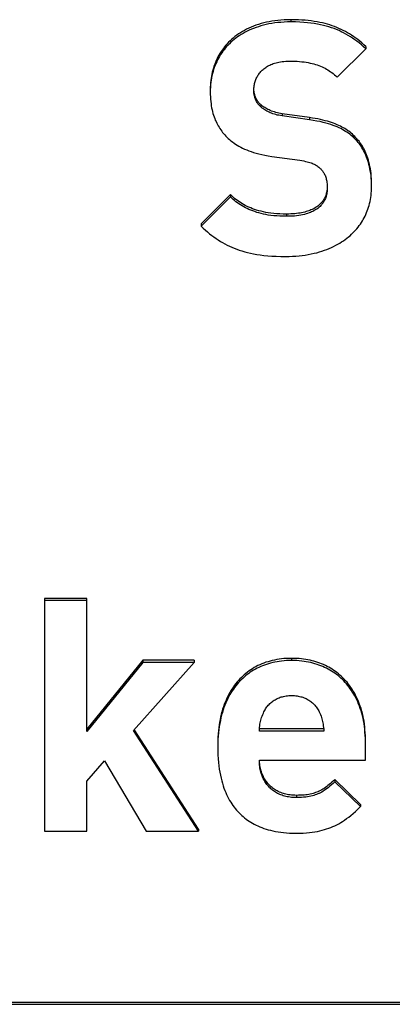
# Model space of a CAD drawing. Units: millimetres. Extents: x 0 to 2376, y 0 to 1698.
# Drawn here: x 486 to 493, y 452 to 469 of the extents above; entities that cross this region are included whole.
import ezdxf

# ---------------------------------------------------------------- set-up
doc = ezdxf.new("R2010")
doc.units = ezdxf.units.MM
doc.header["$LTSCALE"] = 130.68
doc.layers.add('L0001757_BL20', color=7, linetype='CONTINUOUS')

# ---------------------------------------------------------------- blocks, each defined once
blk = doc.blocks.new('L0001757_BL20', base_point=(320.175, 461.909))
at = {"layer": 'L0001757_BL20', "color": 7, "linetype": 'Continuous'}
for p, q in [((490.892, 468.922), (490.892, 468.883)), ((492.184, 468.457), (492.184, 468.418)), ((491.69, 467.931), (492.184, 468.418)), ((490.37, 467.454), (490.37, 467.416)), ((491.212, 467.23), (490.74, 467.297)), ((490.74, 467.297), (490.74, 467.259)), ((491.212, 467.192), (490.74, 467.259)), ((491.212, 467.23), (491.212, 467.192)), ((491.976, 466.921), (491.976, 466.883)), ((490.561, 466.559), (491.044, 466.492)), ((489.847, 465.897), (489.342, 465.393)), ((489.847, 465.897), (489.847, 465.859)), ((491.521, 466.032), (491.52, 466.011)), ((489.847, 465.859), (489.342, 465.354)), ((490.813, 465.561), (490.813, 465.523)), ((489.342, 465.393), (489.342, 465.354)), ((487.364, 458.918), (486.634, 458.918)), ((486.634, 458.918), (486.634, 454.891)), ((487.364, 456.616), (487.364, 458.918)), ((487.364, 458.879), (486.634, 458.879)), ((488.336, 457.848), (487.364, 456.655)), ((488.336, 457.809), (487.364, 456.616)), ((488.173, 456.633), (489.218, 457.809)), ((489.218, 457.848), (488.336, 457.848)), ((488.336, 457.848), (488.336, 457.809)), ((489.218, 457.809), (488.336, 457.809)), ((489.218, 457.848), (489.218, 457.809)), ((490.903, 457.881), (490.903, 457.843)), ((489.297, 454.891), (488.173, 456.633)), ((489.297, 454.929), (488.187, 456.649)), ((491.46, 456.622), (490.347, 456.622)), ((491.457, 456.66), (490.349, 456.66)), ((492.179, 456.123), (492.179, 456.448)), ((487.364, 455.759), (487.673, 456.107)), ((487.673, 456.107), (488.392, 454.891)), ((490.347, 456.123), (492.179, 456.123)), ((487.364, 454.891), (487.364, 455.759)), ((492.094, 455.355), (491.651, 455.786)), ((491.651, 455.786), (491.651, 455.748)), ((492.094, 455.317), (491.651, 455.748)), ((490.988, 455.512), (490.988, 455.474)), ((492.094, 455.355), (492.094, 455.317)), ((486.634, 454.891), (487.364, 454.891)), ((488.392, 454.891), (489.297, 454.891)), ((489.297, 454.929), (489.297, 454.891)), ((468.443, 451.938), (528.443, 451.938)), ((468.443, 451.9), (528.443, 451.9))]:
    blk.add_line(p, q, dxfattribs=at)
for points in [[(490.892, 468.922), (490.833, 468.921), (490.775, 468.919), (490.719, 468.915), (490.666, 468.91), (490.614, 468.903), (490.564, 468.896), (490.517, 468.887), (490.472, 468.878), (490.426, 468.867), (490.379, 468.854), (490.332, 468.84), (490.287, 468.825), (490.244, 468.809), (490.203, 468.792), (490.163, 468.774), (490.126, 468.756), (490.09, 468.737), (490.056, 468.718), (490.021, 468.697), (489.988, 468.675), (489.956, 468.652), (489.925, 468.629), (489.896, 468.605), (489.868, 468.581), (489.841, 468.556), (489.816, 468.531), (489.792, 468.505), (489.768, 468.479), (489.746, 468.453), (489.725, 468.425), (489.705, 468.397), (489.685, 468.369), (489.667, 468.34), (489.649, 468.31), (489.632, 468.28), (489.617, 468.249), (489.602, 468.217), (489.588, 468.184), (489.575, 468.151), (489.563, 468.118), (489.552, 468.085), (489.543, 468.051), (489.534, 468.017), (489.526, 467.982), (489.519, 467.947), (489.513, 467.91), (489.508, 467.873), (489.504, 467.834), (489.501, 467.794), (489.5, 467.754), (489.499, 467.712)], [(490.892, 468.883), (490.833, 468.882), (490.775, 468.88), (490.719, 468.876), (490.665, 468.871), (490.613, 468.865), (490.562, 468.857), (490.513, 468.848), (490.465, 468.838), (490.419, 468.827), (490.374, 468.815), (490.331, 468.801), (490.289, 468.787), (490.248, 468.772), (490.209, 468.756), (490.171, 468.74), (490.135, 468.722), (490.099, 468.704), (490.065, 468.685), (490.032, 468.665), (490, 468.644), (489.969, 468.623), (489.939, 468.601), (489.911, 468.579), (489.883, 468.556), (489.856, 468.532), (489.83, 468.507), (489.806, 468.482), (489.782, 468.456), (489.759, 468.43), (489.737, 468.403), (489.716, 468.375), (489.696, 468.347), (489.677, 468.318), (489.659, 468.288), (489.642, 468.258), (489.625, 468.227), (489.61, 468.196), (489.595, 468.163), (489.582, 468.13), (489.569, 468.097), (489.557, 468.062), (489.547, 468.027), (489.537, 467.991), (489.528, 467.954), (489.521, 467.917), (489.514, 467.878), (489.509, 467.839), (489.504, 467.799), (489.501, 467.758), (489.5, 467.716), (489.499, 467.673)], [(492.184, 468.457), (492.149, 468.49), (492.115, 468.521), (492.08, 468.55), (492.046, 468.577), (492.011, 468.603), (491.977, 468.628), (491.941, 468.652), (491.906, 468.675), (491.869, 468.697), (491.833, 468.717), (491.796, 468.736), (491.759, 468.754), (491.722, 468.771), (491.684, 468.787), (491.645, 468.803), (491.605, 468.817), (491.565, 468.831), (491.523, 468.843), (491.481, 468.855), (491.437, 468.865), (491.392, 468.875), (491.345, 468.885), (491.295, 468.893), (491.244, 468.9), (491.193, 468.907), (491.139, 468.912), (491.082, 468.916), (491.022, 468.919), (490.959, 468.921), (490.892, 468.922)], [(492.184, 468.418), (492.146, 468.454), (492.109, 468.487), (492.071, 468.519), (492.033, 468.549), (491.996, 468.576), (491.958, 468.603), (491.92, 468.628), (491.882, 468.651), (491.843, 468.673), (491.803, 468.694), (491.763, 468.714), (491.723, 468.733), (491.681, 468.75), (491.638, 468.767), (491.595, 468.782), (491.549, 468.797), (491.503, 468.81), (491.454, 468.823), (491.404, 468.835), (491.352, 468.845), (491.296, 468.854), (491.239, 468.863), (491.178, 468.87), (491.113, 468.875), (491.044, 468.88), (490.97, 468.882), (490.892, 468.883)], [(490.252, 467.701), (490.252, 467.722), (490.253, 467.742), (490.255, 467.762), (490.258, 467.782), (490.261, 467.801), (490.265, 467.819), (490.269, 467.838), (490.275, 467.855), (490.281, 467.873), (490.287, 467.889), (490.294, 467.906), (490.302, 467.922), (490.31, 467.938), (490.319, 467.953), (490.328, 467.968), (490.338, 467.982), (490.349, 467.997), (490.36, 468.01), (490.372, 468.024), (490.384, 468.037), (490.397, 468.05), (490.411, 468.062), (490.425, 468.074), (490.44, 468.085), (490.456, 468.096), (490.472, 468.107), (490.49, 468.117), (490.508, 468.127), (490.526, 468.137), (490.546, 468.146), (490.567, 468.154), (490.588, 468.162), (490.611, 468.17), (490.635, 468.177), (490.659, 468.183), (490.685, 468.189), (490.713, 468.193), (490.741, 468.198), (490.771, 468.201), (490.802, 468.203), (490.835, 468.205), (490.87, 468.206)], [(490.87, 468.206), (490.914, 468.205), (490.958, 468.204), (491, 468.202), (491.041, 468.199), (491.081, 468.196), (491.119, 468.191), (491.156, 468.186), (491.191, 468.18), (491.225, 468.173), (491.258, 468.166), (491.289, 468.157), (491.319, 468.148), (491.348, 468.139), (491.376, 468.129), (491.404, 468.118), (491.43, 468.106), (491.456, 468.094), (491.482, 468.081), (491.506, 468.068), (491.531, 468.054), (491.554, 468.038), (491.578, 468.023), (491.601, 468.006), (491.624, 467.989), (491.646, 467.97), (491.668, 467.951), (491.69, 467.931)], [(489.499, 467.673), (489.5, 467.629), (489.501, 467.586), (489.504, 467.545), (489.507, 467.506), (489.512, 467.468), (489.517, 467.432), (489.523, 467.398), (489.53, 467.364), (489.538, 467.332), (489.546, 467.301), (489.555, 467.272), (489.565, 467.243), (489.575, 467.215), (489.586, 467.187), (489.598, 467.161), (489.61, 467.135), (489.623, 467.111), (489.636, 467.086), (489.65, 467.063), (489.665, 467.039), (489.68, 467.017), (489.696, 466.995), (489.712, 466.973), (489.73, 466.952), (489.748, 466.931), (489.767, 466.911), (489.787, 466.891)], [(490.37, 467.454), (490.36, 467.464), (490.35, 467.474), (490.34, 467.485), (490.331, 467.496), (490.323, 467.507), (490.315, 467.519), (490.307, 467.531), (490.3, 467.544), (490.293, 467.557), (490.287, 467.57), (490.281, 467.584), (490.276, 467.598), (490.271, 467.612), (490.266, 467.627), (490.263, 467.642), (490.259, 467.658), (490.257, 467.674), (490.254, 467.69), (490.253, 467.706), (490.252, 467.722)], [(490.37, 467.416), (490.359, 467.426), (490.35, 467.436), (490.34, 467.447), (490.331, 467.458), (490.323, 467.469), (490.315, 467.481), (490.307, 467.493), (490.3, 467.505), (490.293, 467.518), (490.287, 467.531), (490.281, 467.545), (490.276, 467.559), (490.271, 467.573), (490.267, 467.588), (490.263, 467.603), (490.259, 467.619), (490.257, 467.635), (490.254, 467.651), (490.253, 467.668), (490.252, 467.684), (490.252, 467.701)], [(490.74, 467.297), (490.713, 467.302), (490.686, 467.307), (490.659, 467.312), (490.633, 467.319), (490.607, 467.326), (490.582, 467.334), (490.559, 467.343), (490.536, 467.352), (490.514, 467.361), (490.494, 467.371), (490.474, 467.381), (490.456, 467.391), (490.439, 467.401), (490.423, 467.412), (490.408, 467.422), (490.394, 467.433), (490.382, 467.444), (490.37, 467.454)], [(490.74, 467.259), (490.712, 467.263), (490.684, 467.269), (490.657, 467.274), (490.631, 467.281), (490.606, 467.288), (490.582, 467.296), (490.558, 467.304), (490.536, 467.313), (490.514, 467.322), (490.494, 467.332), (490.475, 467.342), (490.456, 467.352), (490.439, 467.363), (490.423, 467.373), (490.408, 467.384), (490.394, 467.395), (490.382, 467.405), (490.37, 467.416)], [(491.976, 466.921), (491.955, 466.94), (491.934, 466.958), (491.913, 466.975), (491.891, 466.992), (491.869, 467.008), (491.846, 467.023), (491.822, 467.038), (491.798, 467.052), (491.772, 467.066), (491.746, 467.08), (491.719, 467.093), (491.69, 467.106), (491.659, 467.119), (491.627, 467.131), (491.593, 467.143), (491.558, 467.155), (491.523, 467.166), (491.485, 467.176), (491.445, 467.186), (491.403, 467.196), (491.358, 467.205), (491.312, 467.214), (491.263, 467.222), (491.212, 467.23)], [(491.976, 466.883), (491.954, 466.903), (491.932, 466.922), (491.909, 466.94), (491.885, 466.958), (491.861, 466.975), (491.835, 466.991), (491.809, 467.007), (491.782, 467.023), (491.753, 467.038), (491.723, 467.053), (491.691, 467.067), (491.657, 467.081), (491.621, 467.095), (491.583, 467.109), (491.542, 467.122), (491.498, 467.134), (491.45, 467.147), (491.398, 467.159), (491.341, 467.17), (491.279, 467.181), (491.212, 467.192)], [(492.285, 466.076), (492.285, 466.125), (492.283, 466.173), (492.28, 466.218), (492.276, 466.262), (492.271, 466.304), (492.265, 466.345), (492.258, 466.384), (492.25, 466.421), (492.241, 466.457), (492.232, 466.492), (492.221, 466.525), (492.21, 466.557), (492.199, 466.588), (492.187, 466.617), (492.174, 466.645), (492.161, 466.673), (492.147, 466.699), (492.132, 466.725), (492.117, 466.75), (492.102, 466.774), (492.085, 466.797), (492.069, 466.819), (492.051, 466.841), (492.033, 466.862), (492.015, 466.882), (491.996, 466.902), (491.976, 466.921)], [(489.787, 466.891), (489.809, 466.869), (489.833, 466.848), (489.857, 466.828), (489.883, 466.808), (489.909, 466.789), (489.936, 466.771), (489.965, 466.753), (489.994, 466.735), (490.026, 466.718), (490.058, 466.702), (490.092, 466.686), (490.128, 466.67), (490.166, 466.655), (490.206, 466.641), (490.248, 466.627), (490.292, 466.614), (490.339, 466.601), (490.39, 466.589), (490.443, 466.578), (490.5, 466.568), (490.561, 466.559)], [(492.285, 466.038), (492.285, 466.088), (492.283, 466.136), (492.28, 466.182), (492.276, 466.226), (492.27, 466.267), (492.264, 466.308), (492.257, 466.346), (492.25, 466.383), (492.241, 466.418), (492.232, 466.453), (492.222, 466.485), (492.211, 466.517), (492.2, 466.547), (492.188, 466.577), (492.175, 466.605), (492.162, 466.633), (492.148, 466.659), (492.133, 466.685), (492.118, 466.709), (492.103, 466.733), (492.087, 466.757), (492.07, 466.779), (492.052, 466.801), (492.034, 466.823), (492.015, 466.843), (491.996, 466.863), (491.976, 466.883)], [(491.044, 466.492), (491.081, 466.485), (491.115, 466.479), (491.146, 466.473), (491.174, 466.466), (491.198, 466.46), (491.22, 466.453), (491.24, 466.446), (491.258, 466.439), (491.275, 466.432), (491.291, 466.425), (491.305, 466.418), (491.319, 466.41), (491.333, 466.402), (491.346, 466.393), (491.359, 466.384), (491.372, 466.374), (491.385, 466.363), (491.398, 466.351)], [(491.398, 466.351), (491.408, 466.342), (491.417, 466.332), (491.427, 466.321), (491.436, 466.31), (491.444, 466.298), (491.452, 466.286), (491.46, 466.273), (491.467, 466.26), (491.474, 466.246), (491.481, 466.232), (491.487, 466.217), (491.493, 466.201), (491.499, 466.184), (491.503, 466.166), (491.508, 466.148), (491.512, 466.129), (491.515, 466.108), (491.518, 466.087), (491.52, 466.064), (491.521, 466.04), (491.521, 466.015)], [(490.813, 465.561), (490.756, 465.562), (490.7, 465.564), (490.647, 465.567), (490.596, 465.571), (490.548, 465.577), (490.502, 465.584), (490.458, 465.591), (490.416, 465.6), (490.376, 465.609), (490.337, 465.619), (490.3, 465.63), (490.264, 465.642), (490.23, 465.654), (490.197, 465.667), (490.165, 465.681), (490.134, 465.695), (490.104, 465.71), (490.074, 465.726), (490.046, 465.742), (490.019, 465.759), (489.992, 465.776), (489.967, 465.795), (489.942, 465.813), (489.918, 465.833), (489.894, 465.853), (489.87, 465.875), (489.847, 465.897)], [(490.802, 464.828), (490.862, 464.829), (490.92, 464.831), (490.977, 464.835), (491.033, 464.839), (491.087, 464.846), (491.14, 464.853), (491.192, 464.862), (491.242, 464.872), (491.291, 464.883), (491.338, 464.894), (491.384, 464.907), (491.428, 464.921), (491.471, 464.936), (491.513, 464.951), (491.553, 464.967), (491.592, 464.984), (491.63, 465.002), (491.666, 465.021), (491.701, 465.04), (491.735, 465.059), (491.767, 465.079), (491.799, 465.1), (491.829, 465.121), (491.858, 465.143), (491.886, 465.166), (491.913, 465.188), (491.939, 465.212), (491.963, 465.235), (491.987, 465.26), (492.01, 465.284), (492.032, 465.309), (492.053, 465.335), (492.073, 465.361), (492.092, 465.387), (492.11, 465.414), (492.127, 465.442), (492.143, 465.47), (492.159, 465.498), (492.173, 465.527), (492.187, 465.556), (492.2, 465.586), (492.212, 465.617), (492.223, 465.648), (492.234, 465.68), (492.243, 465.712), (492.252, 465.745), (492.259, 465.779), (492.266, 465.814), (492.272, 465.849), (492.277, 465.885), (492.28, 465.922), (492.283, 465.96), (492.285, 465.998), (492.285, 466.038)], [(491.521, 466.015), (491.521, 465.993), (491.52, 465.972), (491.518, 465.952), (491.515, 465.932), (491.512, 465.913), (491.508, 465.895), (491.504, 465.878), (491.499, 465.861), (491.493, 465.845), (491.487, 465.829), (491.48, 465.814), (491.473, 465.799), (491.466, 465.785), (491.457, 465.771), (491.448, 465.757), (491.439, 465.744), (491.429, 465.731), (491.419, 465.719), (491.407, 465.707), (491.395, 465.695), (491.383, 465.683), (491.369, 465.671), (491.355, 465.66), (491.34, 465.649), (491.324, 465.639), (491.307, 465.628), (491.289, 465.618), (491.27, 465.608), (491.25, 465.599), (491.228, 465.589), (491.205, 465.58), (491.18, 465.572), (491.154, 465.564), (491.125, 465.556), (491.095, 465.549), (491.063, 465.543), (491.028, 465.537), (490.991, 465.532), (490.952, 465.528), (490.908, 465.525), (490.862, 465.523), (490.813, 465.523)], [(491.52, 466.011), (491.518, 465.99), (491.515, 465.971), (491.512, 465.952), (491.508, 465.935), (491.504, 465.917), (491.499, 465.901), (491.494, 465.885), (491.488, 465.869), (491.481, 465.853), (491.473, 465.838), (491.465, 465.823), (491.457, 465.808), (491.447, 465.794), (491.438, 465.781), (491.427, 465.768), (491.416, 465.755), (491.405, 465.743), (491.394, 465.731), (491.382, 465.72), (491.369, 465.709), (491.356, 465.699), (491.341, 465.689), (491.326, 465.678), (491.31, 465.668), (491.293, 465.659), (491.276, 465.649), (491.258, 465.641), (491.239, 465.632), (491.22, 465.624), (491.2, 465.617), (491.178, 465.61), (491.155, 465.603), (491.13, 465.596), (491.104, 465.59), (491.077, 465.584), (491.05, 465.579), (491.021, 465.575), (490.991, 465.571), (490.961, 465.567), (490.928, 465.565), (490.892, 465.563), (490.854, 465.562), (490.813, 465.561)], [(490.813, 465.523), (490.755, 465.523), (490.699, 465.525), (490.646, 465.529), (490.596, 465.533), (490.548, 465.539), (490.502, 465.545), (490.459, 465.553), (490.417, 465.561), (490.377, 465.57), (490.339, 465.58), (490.302, 465.591), (490.266, 465.603), (490.232, 465.615), (490.199, 465.628), (490.167, 465.641), (490.136, 465.656), (490.106, 465.67), (490.077, 465.686), (490.048, 465.702), (490.021, 465.719), (489.994, 465.737), (489.968, 465.755), (489.943, 465.774), (489.918, 465.794), (489.894, 465.815), (489.87, 465.836), (489.847, 465.859)], [(489.342, 465.354), (489.378, 465.319), (489.415, 465.284), (489.451, 465.252), (489.488, 465.221), (489.525, 465.192), (489.561, 465.165), (489.598, 465.139), (489.636, 465.114), (489.674, 465.09), (489.712, 465.068), (489.751, 465.046), (489.79, 465.026), (489.83, 465.007), (489.871, 464.988), (489.913, 464.971), (489.957, 464.955), (490.001, 464.939), (490.047, 464.924), (490.094, 464.911), (490.143, 464.898), (490.194, 464.886), (490.248, 464.875), (490.304, 464.865), (490.363, 464.856), (490.425, 464.848), (490.491, 464.841), (490.561, 464.836), (490.637, 464.832), (490.717, 464.829), (490.802, 464.828)], [(490.903, 457.881), (490.858, 457.881), (490.813, 457.879), (490.77, 457.876), (490.728, 457.871), (490.687, 457.866), (490.647, 457.859), (490.608, 457.852), (490.571, 457.844), (490.534, 457.834), (490.497, 457.823), (490.461, 457.812), (490.426, 457.799), (490.391, 457.785), (490.356, 457.77), (490.323, 457.755), (490.29, 457.738), (490.259, 457.72), (490.228, 457.702), (490.198, 457.683), (490.169, 457.663), (490.14, 457.642), (490.113, 457.62), (490.087, 457.598), (490.061, 457.575), (490.036, 457.551), (490.011, 457.526), (489.987, 457.5), (489.964, 457.474), (489.941, 457.446), (489.919, 457.417), (489.898, 457.387), (489.876, 457.356), (489.857, 457.324), (489.838, 457.293), (489.821, 457.262), (489.804, 457.229), (489.787, 457.195), (489.771, 457.159), (489.756, 457.122), (489.741, 457.083), (489.726, 457.042), (489.712, 457), (489.7, 456.957), (489.688, 456.913), (489.677, 456.868), (489.668, 456.823), (489.66, 456.778), (489.652, 456.731), (489.645, 456.681), (489.639, 456.628), (489.635, 456.573), (489.631, 456.515), (489.629, 456.455), (489.628, 456.391)], [(490.903, 457.843), (490.859, 457.842), (490.816, 457.841), (490.774, 457.838), (490.732, 457.834), (490.692, 457.828), (490.653, 457.822), (490.615, 457.815), (490.578, 457.807), (490.541, 457.798), (490.506, 457.788), (490.471, 457.777), (490.437, 457.765), (490.404, 457.752), (490.371, 457.739), (490.339, 457.724), (490.308, 457.709), (490.278, 457.693), (490.248, 457.676), (490.219, 457.658), (490.191, 457.64), (490.163, 457.62), (490.136, 457.6), (490.11, 457.579), (490.084, 457.557), (490.059, 457.535), (490.034, 457.511), (490.01, 457.486), (489.986, 457.461), (489.963, 457.434), (489.941, 457.407), (489.919, 457.379), (489.898, 457.349), (489.877, 457.319), (489.857, 457.287), (489.838, 457.254), (489.819, 457.22), (489.801, 457.185), (489.784, 457.149), (489.767, 457.111), (489.751, 457.072), (489.736, 457.032), (489.721, 456.99), (489.708, 456.947), (489.695, 456.902), (489.683, 456.855), (489.673, 456.807), (489.663, 456.757), (489.654, 456.705), (489.646, 456.652), (489.64, 456.596), (489.635, 456.539), (489.631, 456.479), (489.629, 456.417), (489.628, 456.353)], [(492.179, 456.487), (492.178, 456.541), (492.176, 456.594), (492.172, 456.646), (492.168, 456.696), (492.162, 456.745), (492.155, 456.792), (492.147, 456.838), (492.138, 456.882), (492.128, 456.925), (492.116, 456.97), (492.103, 457.014), (492.089, 457.057), (492.074, 457.098), (492.059, 457.137), (492.042, 457.176), (492.025, 457.212), (492.007, 457.247), (491.989, 457.282), (491.969, 457.315), (491.949, 457.348), (491.928, 457.379), (491.907, 457.409), (491.884, 457.438), (491.862, 457.467), (491.838, 457.494), (491.814, 457.52), (491.79, 457.544), (491.765, 457.568), (491.74, 457.591), (491.714, 457.613), (491.688, 457.634), (491.661, 457.654), (491.634, 457.673), (491.606, 457.692), (491.577, 457.709), (491.548, 457.726), (491.518, 457.742), (491.487, 457.758), (491.456, 457.772), (491.423, 457.786), (491.389, 457.799), (491.355, 457.811), (491.323, 457.822), (491.29, 457.831), (491.257, 457.84), (491.222, 457.848), (491.187, 457.855), (491.15, 457.862), (491.112, 457.868), (491.073, 457.872), (491.033, 457.876), (490.991, 457.879), (490.948, 457.881), (490.903, 457.881)], [(492.179, 456.448), (492.178, 456.502), (492.176, 456.555), (492.172, 456.606), (492.168, 456.656), (492.162, 456.705), (492.155, 456.753), (492.147, 456.799), (492.138, 456.844), (492.127, 456.888), (492.116, 456.931), (492.104, 456.973), (492.091, 457.013), (492.077, 457.052), (492.062, 457.09), (492.047, 457.127), (492.03, 457.163), (492.013, 457.198), (491.996, 457.231), (491.977, 457.264), (491.958, 457.296), (491.938, 457.326), (491.918, 457.356), (491.896, 457.385), (491.875, 457.412), (491.852, 457.439), (491.829, 457.465), (491.806, 457.49), (491.782, 457.514), (491.757, 457.537), (491.732, 457.56), (491.706, 457.582), (491.679, 457.602), (491.652, 457.622), (491.624, 457.641), (491.596, 457.66), (491.567, 457.677), (491.537, 457.694), (491.506, 457.71), (491.475, 457.725), (491.443, 457.739), (491.41, 457.753), (491.377, 457.765), (491.343, 457.777), (491.308, 457.788), (491.272, 457.798), (491.235, 457.807), (491.197, 457.815), (491.158, 457.822), (491.119, 457.828), (491.078, 457.834), (491.036, 457.838), (490.993, 457.841), (490.949, 457.842), (490.903, 457.843)], [(490.416, 456.935), (490.425, 456.954), (490.435, 456.973), (490.445, 456.99), (490.455, 457.008), (490.466, 457.024), (490.478, 457.04), (490.49, 457.056), (490.502, 457.07), (490.515, 457.084), (490.529, 457.098), (490.543, 457.111), (490.557, 457.123), (490.572, 457.135), (490.587, 457.146), (490.602, 457.156), (490.619, 457.166), (490.635, 457.175), (490.652, 457.184), (490.67, 457.192), (490.688, 457.2), (490.706, 457.207), (490.726, 457.213), (490.745, 457.218), (490.766, 457.223), (490.787, 457.228), (490.809, 457.231), (490.831, 457.234), (490.854, 457.236), (490.878, 457.238), (490.903, 457.238)], [(490.903, 457.238), (490.928, 457.238), (490.952, 457.236), (490.976, 457.234), (490.998, 457.231), (491.02, 457.228), (491.041, 457.223), (491.061, 457.218), (491.081, 457.213), (491.1, 457.207), (491.119, 457.2), (491.137, 457.192), (491.154, 457.184), (491.172, 457.175), (491.188, 457.166), (491.204, 457.156), (491.22, 457.146), (491.235, 457.135), (491.25, 457.123), (491.264, 457.111), (491.278, 457.098), (491.291, 457.084), (491.304, 457.07), (491.317, 457.056), (491.329, 457.04), (491.34, 457.024), (491.351, 457.008), (491.362, 456.99), (491.372, 456.973), (491.381, 456.954), (491.39, 456.935)], [(490.347, 456.622), (490.349, 456.656), (490.352, 456.688), (490.355, 456.717), (490.358, 456.743), (490.362, 456.767), (490.367, 456.79), (490.372, 456.812), (490.378, 456.834), (490.386, 456.857), (490.395, 456.882), (490.405, 456.908), (490.416, 456.935)], [(491.39, 456.935), (491.402, 456.908), (491.412, 456.882), (491.421, 456.857), (491.428, 456.834), (491.434, 456.812), (491.44, 456.79), (491.445, 456.767), (491.449, 456.743), (491.452, 456.717), (491.455, 456.688), (491.458, 456.656), (491.46, 456.622)], [(489.628, 456.353), (489.629, 456.28), (489.632, 456.211), (489.635, 456.144), (489.641, 456.082), (489.647, 456.023), (489.655, 455.966), (489.664, 455.912), (489.674, 455.861), (489.685, 455.812), (489.697, 455.766), (489.709, 455.721), (489.722, 455.678), (489.736, 455.638), (489.751, 455.599), (489.766, 455.561), (489.782, 455.525), (489.799, 455.491), (489.816, 455.458), (489.833, 455.426), (489.852, 455.396), (489.87, 455.366), (489.89, 455.338), (489.91, 455.31), (489.93, 455.284), (489.952, 455.259), (489.973, 455.234), (489.996, 455.21), (490.019, 455.187), (490.042, 455.165), (490.067, 455.144), (490.092, 455.123), (490.118, 455.103), (490.144, 455.084), (490.172, 455.066), (490.2, 455.048), (490.229, 455.031), (490.259, 455.014), (490.29, 454.998), (490.322, 454.983), (490.356, 454.969), (490.39, 454.955), (490.426, 454.942), (490.463, 454.93), (490.501, 454.918), (490.541, 454.908), (490.582, 454.898), (490.625, 454.889), (490.67, 454.881), (490.717, 454.874), (490.766, 454.868), (490.816, 454.864), (490.869, 454.86), (490.925, 454.858), (490.982, 454.857)], [(490.988, 455.474), (490.959, 455.474), (490.931, 455.475), (490.904, 455.478), (490.878, 455.481), (490.853, 455.484), (490.829, 455.489), (490.805, 455.494), (490.783, 455.5), (490.761, 455.506), (490.739, 455.513), (490.719, 455.521), (490.699, 455.529), (490.68, 455.538), (490.661, 455.547), (490.643, 455.557), (490.625, 455.567), (490.608, 455.578), (490.592, 455.589), (490.576, 455.601), (490.56, 455.614), (490.545, 455.627), (490.531, 455.64), (490.517, 455.654), (490.504, 455.669), (490.491, 455.684), (490.478, 455.7), (490.466, 455.716), (490.454, 455.733), (490.443, 455.75), (490.433, 455.768), (490.423, 455.787), (490.413, 455.806), (490.404, 455.826), (490.396, 455.847), (490.388, 455.868), (490.381, 455.891), (490.374, 455.913), (490.368, 455.937), (490.363, 455.961), (490.358, 455.986), (490.354, 456.012), (490.351, 456.039), (490.349, 456.066), (490.348, 456.094), (490.347, 456.123)], [(490.988, 455.512), (490.958, 455.513), (490.93, 455.514), (490.903, 455.516), (490.877, 455.519), (490.853, 455.523), (490.828, 455.527), (490.806, 455.532), (490.784, 455.538), (490.762, 455.544), (490.739, 455.552), (490.716, 455.56), (490.695, 455.569), (490.674, 455.579), (490.655, 455.589), (490.636, 455.599), (490.618, 455.61), (490.601, 455.621), (490.584, 455.633), (490.568, 455.646), (490.552, 455.659), (490.537, 455.673), (490.522, 455.687), (490.508, 455.702), (490.495, 455.717), (490.482, 455.733), (490.47, 455.749), (490.458, 455.765), (490.447, 455.782), (490.437, 455.8), (490.427, 455.818), (490.417, 455.836), (490.408, 455.855), (490.4, 455.875), (490.392, 455.896), (490.384, 455.918), (490.377, 455.939), (490.371, 455.961), (490.366, 455.983), (490.361, 456.006), (490.357, 456.03), (490.354, 456.054), (490.351, 456.08), (490.349, 456.106), (490.348, 456.123)], [(491.651, 455.786), (491.625, 455.762), (491.601, 455.739), (491.577, 455.717), (491.554, 455.698), (491.532, 455.68), (491.51, 455.663), (491.488, 455.647), (491.467, 455.633), (491.445, 455.619), (491.424, 455.607), (491.404, 455.596), (491.383, 455.586), (491.361, 455.576), (491.34, 455.568), (491.318, 455.559), (491.296, 455.552), (491.274, 455.546), (491.251, 455.54), (491.226, 455.534), (491.2, 455.529), (491.173, 455.524), (491.147, 455.521), (491.12, 455.518), (491.09, 455.515), (491.058, 455.514), (491.024, 455.513), (490.988, 455.512)], [(491.651, 455.748), (491.621, 455.72), (491.593, 455.693), (491.566, 455.669), (491.541, 455.648), (491.516, 455.629), (491.492, 455.612), (491.469, 455.596), (491.447, 455.582), (491.425, 455.569), (491.403, 455.557), (491.381, 455.547), (491.358, 455.537), (491.336, 455.528), (491.312, 455.519), (491.288, 455.511), (491.263, 455.504), (491.237, 455.498), (491.208, 455.492), (491.179, 455.487), (491.147, 455.482), (491.112, 455.479), (491.074, 455.476), (491.032, 455.474), (490.988, 455.474)], [(490.982, 454.857), (491.045, 454.859), (491.104, 454.861), (491.16, 454.864), (491.212, 454.869), (491.261, 454.875), (491.307, 454.882), (491.351, 454.89), (491.393, 454.899), (491.433, 454.909), (491.472, 454.92), (491.509, 454.931), (491.545, 454.944), (491.581, 454.957), (491.616, 454.972), (491.65, 454.988), (491.684, 455.004), (491.718, 455.022), (491.752, 455.042), (491.786, 455.062), (491.82, 455.085), (491.855, 455.11), (491.892, 455.137), (491.929, 455.166), (491.968, 455.199), (492.008, 455.235), (492.051, 455.274), (492.094, 455.317)]]:
    blk.add_lwpolyline(points, dxfattribs=at)

msp = doc.modelspace()

# ---------------------------------------------------------------- block references
at = {"layer": 'L0001757_BL20'}
msp.add_blockref('L0001757_BL20', (320.175, 461.909), dxfattribs=at)

doc.saveas('drawing.dxf')
